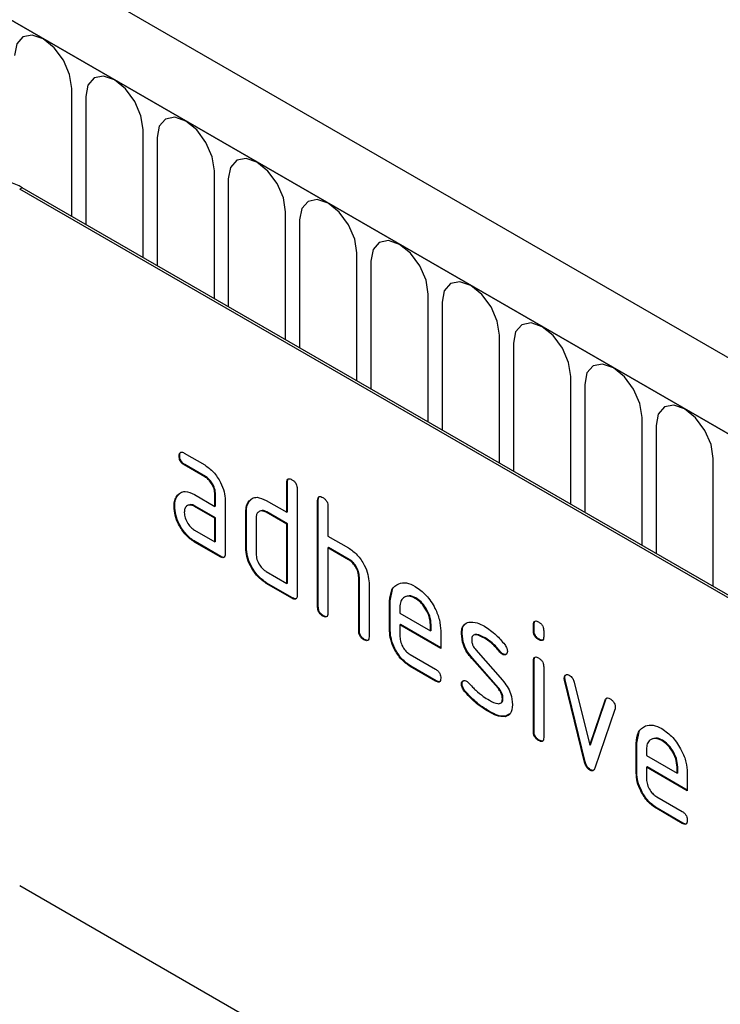
# Model space of a CAD drawing. Units: millimetres. Extents: x -740 to 1124, y -340 to 961.
# Drawn here: x -115 to -77, y -103 to -49 of the extents above; entities that cross this region are included whole.
import ezdxf

# ---------------------------------------------------------------- set-up
doc = ezdxf.new("R2010")
doc.units = ezdxf.units.MM
doc.layers.add('133544', color=7, linetype='Continuous', lineweight=25)
doc.layers.add('TANGENT_EDGES', color=4, linetype='Continuous', lineweight=25)

# ---------------------------------------------------------------- blocks, each defined once
blk = doc.blocks.new('1033577-M_E_ISOMETRIC VIEW')
at = {"layer": '133544'}
for p, q in [((3515.998, 377.208), (2810.306, 784.595)), ((3513.787, 374.296), (2807.387, 782.092)), ((3489.25, 379.417), (3424.196, 416.972)), ((3489.392, 379.499), (3424.338, 417.054)), ((3433.01, 402.29), (3432.975, 402.269)), ((3433.256, 402.434), (3434.381, 401.784)), ((3433.292, 401.801), (3433.256, 401.78)), ((3434.381, 401.131), (3433.256, 401.78)), ((3434.417, 401.151), (3433.292, 401.801)), ((3434.417, 401.151), (3434.381, 401.131)), ((3438.94, 400.827), (3438.904, 400.806)), ((3438.904, 399.173), (3438.904, 400.806)), ((3438.94, 399.193), (3438.94, 400.827)), ((3439.47, 400.48), (3439.47, 394.6)), ((3432.879, 400.084), (3432.843, 400.063)), ((3432.879, 400.084), (3432.999, 400.199)), ((3433.819, 400.149), (3434.944, 399.499)), ((3434.98, 400.173), (3434.944, 400.152)), ((3434.944, 399.499), (3434.944, 400.152)), ((3434.98, 399.52), (3434.98, 400.173)), ((3435.51, 399.826), (3435.51, 396.886)), ((3436.827, 399.764), (3436.949, 399.879)), ((3437.773, 399.826), (3438.904, 399.173)), ((3440.637, 399.847), (3440.601, 399.826)), ((3440.601, 393.947), (3440.601, 399.826)), ((3440.637, 393.968), (3440.637, 399.847)), ((3432.73, 399.512), (3432.694, 399.492)), ((3433.855, 399.516), (3433.819, 399.496)), ((3434.944, 398.846), (3433.819, 399.496)), ((3434.98, 398.866), (3433.855, 399.516)), ((3434.98, 399.52), (3434.944, 399.499)), ((3436.827, 399.764), (3436.792, 399.744)), ((3441.167, 399.5), (3441.167, 397.867)), ((3434.98, 398.866), (3434.944, 398.846)), ((3434.944, 397.54), (3434.944, 398.846)), ((3434.98, 397.56), (3434.98, 398.866)), ((3436.677, 399.193), (3436.642, 399.173)), ((3436.642, 397.213), (3436.642, 399.173)), ((3436.677, 397.234), (3436.677, 399.193)), ((3437.207, 398.846), (3437.207, 396.887)), ((3437.808, 399.193), (3437.773, 399.173)), ((3438.904, 398.52), (3437.773, 399.173)), ((3438.94, 398.54), (3437.808, 399.193)), ((3438.94, 399.193), (3438.904, 399.173)), ((3433.819, 398.189), (3434.944, 397.54)), ((3438.94, 398.54), (3438.904, 398.52)), ((3438.904, 395.254), (3438.904, 398.52)), ((3438.94, 395.274), (3438.94, 398.54)), ((3441.167, 397.867), (3442.298, 397.214)), ((3433.855, 397.556), (3433.819, 397.536)), ((3435.227, 396.723), (3433.819, 397.536)), ((3435.263, 396.743), (3433.855, 397.556)), ((3434.98, 397.56), (3434.944, 397.54)), ((3436.677, 397.234), (3436.642, 397.213)), ((3441.202, 397.234), (3441.167, 397.214)), ((3441.167, 397.214), (3441.167, 393.621)), ((3442.298, 396.56), (3441.167, 397.214)), ((3442.334, 396.581), (3441.202, 397.234)), ((3435.263, 396.743), (3435.227, 396.723)), ((3442.334, 396.581), (3442.298, 396.56)), ((3437.773, 395.907), (3438.904, 395.254)), ((3442.899, 395.601), (3442.864, 395.581)), ((3442.864, 392.641), (3442.864, 395.581)), ((3442.899, 392.661), (3442.899, 395.601)), ((3437.808, 395.274), (3437.773, 395.254)), ((3439.187, 394.437), (3437.773, 395.254)), ((3439.222, 394.458), (3437.808, 395.274)), ((3438.94, 395.274), (3438.904, 395.254)), ((3443.43, 395.279), (3443.43, 392.314)), ((3444.596, 394.295), (3444.726, 394.916)), ((3439.222, 394.458), (3439.187, 394.437)), ((3446.006, 394.454), (3445.97, 394.433)), ((3440.637, 393.968), (3440.601, 393.947)), ((3444.596, 394.295), (3444.561, 394.274)), ((3444.561, 392.641), (3444.561, 394.274)), ((3444.596, 392.662), (3444.596, 394.295)), ((3445.127, 393.946), (3445.127, 393.621)), ((3440.92, 393.478), (3440.884, 393.457)), ((3445.127, 393.621), (3446.815, 392.647)), ((3445.162, 392.988), (3445.127, 392.968)), ((3445.127, 392.968), (3445.127, 392.315)), ((3447.377, 391.669), (3445.127, 392.968)), ((3447.377, 391.71), (3445.162, 392.988)), ((3446.85, 392.992), (3446.815, 392.972)), ((3446.815, 392.647), (3446.815, 392.972)), ((3446.85, 392.667), (3446.85, 392.992)), ((3452.516, 392.99), (3452.481, 392.97)), ((3452.481, 392.646), (3452.481, 392.97)), ((3452.516, 392.667), (3452.516, 392.99)), ((3442.899, 392.661), (3442.864, 392.641)), ((3444.596, 392.662), (3444.561, 392.641)), ((3446.85, 392.667), (3446.815, 392.647)), ((3447.377, 392.649), (3447.377, 391.669)), ((3448.554, 392.503), (3448.518, 392.483)), ((3449.815, 392.262), (3449.78, 392.241)), ((3452.516, 392.667), (3452.481, 392.646)), ((3452.799, 392.178), (3452.764, 392.158)), ((3453.046, 392.643), (3453.046, 392.32)), ((3443.182, 392.172), (3443.147, 392.151)), ((3445.69, 391.336), (3447.095, 390.525)), ((3449.119, 391.141), (3449.084, 391.121)), ((3450.53, 389.478), (3449.084, 391.121)), ((3450.565, 389.499), (3449.119, 391.141)), ((3449.31, 391.591), (3450.769, 389.931)), ((3450.671, 391.486), (3450.636, 391.466)), ((3450.804, 391.37), (3450.769, 391.35)), ((3445.725, 390.703), (3445.69, 390.683)), ((3447.095, 389.872), (3445.69, 390.683)), ((3447.131, 389.892), (3445.725, 390.703)), ((3452.516, 391.006), (3452.481, 390.986)), ((3452.481, 387.088), (3452.481, 390.986)), ((3452.516, 387.108), (3452.516, 391.006)), ((3453.046, 390.659), (3453.046, 386.761)), ((3454.211, 390.055), (3454.175, 390.035)), ((3447.131, 389.892), (3447.095, 389.872)), ((3448.554, 389.724), (3448.518, 389.703)), ((3450.565, 389.499), (3450.53, 389.478)), ((3454.227, 389.938), (3454.192, 389.918)), ((3455.3, 385.402), (3454.192, 389.918)), ((3455.336, 385.422), (3454.227, 389.938)), ((3454.725, 389.817), (3455.581, 386.34)), ((3448.71, 389.342), (3448.675, 389.321)), ((3450.804, 388.915), (3450.769, 388.894)), ((3455.581, 386.34), (3456.433, 388.831)), ((3455.616, 386.36), (3456.468, 388.851)), ((3456.468, 388.851), (3456.433, 388.831)), ((3450.07, 388.195), (3450.035, 388.175)), ((3450.96, 387.934), (3450.925, 387.913)), ((3451.187, 388.065), (3450.96, 387.934)), ((3456.971, 388.313), (3455.862, 385.083)), ((3452.516, 387.108), (3452.481, 387.088)), ((3458.173, 386.457), (3458.303, 387.079)), ((3452.799, 386.62), (3452.764, 386.6)), ((3455.616, 386.36), (3455.581, 386.34)), ((3458.173, 386.457), (3458.138, 386.437)), ((3458.138, 384.804), (3458.138, 386.437)), ((3458.173, 384.824), (3458.173, 386.457)), ((3459.582, 386.616), (3459.547, 386.596)), ((3458.703, 386.109), (3458.703, 385.784)), ((3458.703, 385.784), (3460.391, 384.809)), ((3455.336, 385.422), (3455.3, 385.402)), ((3458.739, 385.151), (3458.703, 385.13)), ((3458.703, 385.13), (3458.703, 384.477)), ((3460.953, 383.831), (3458.703, 385.13)), ((3460.953, 383.872), (3458.739, 385.151)), ((3460.427, 385.155), (3460.391, 385.134)), ((3460.391, 384.809), (3460.391, 385.134)), ((3460.427, 384.829), (3460.427, 385.155)), ((3455.616, 384.994), (3455.581, 384.973)), ((3458.173, 384.824), (3458.138, 384.804)), ((3460.427, 384.829), (3460.391, 384.809)), ((3460.953, 384.811), (3460.953, 383.831)), ((3459.266, 383.499), (3460.672, 382.687)), ((3459.302, 382.866), (3459.266, 382.846)), ((3460.672, 382.034), (3459.266, 382.846)), ((3460.707, 382.055), (3459.302, 382.866)), ((3460.707, 382.055), (3460.672, 382.034)), ((3489.25, 341.04), (3424.196, 378.595))]:
    blk.add_line(p, q, dxfattribs=at)
blk.add_arc((3423.459, 415.827), 1.509, 54.3824, 114.3071, dxfattribs=at)
for points, knots in [([(3432.975, 402.269), (3432.977, 402.318), (3432.982, 402.414), (3433.052, 402.495), (3433.156, 402.486), (3433.223, 402.451), (3433.256, 402.434)], [0, 0, 0, 0, 0.280669, 0.558898, 0.779069, 1, 1, 1, 1]), ([(3433.01, 402.29), (3433.011, 402.34), (3433.013, 402.43), (3433.063, 402.469), (3433.086, 402.487)], [0, 0, 0, 0, 0.560992, 1, 1, 1, 1]), ([(3433.256, 401.78), (3433.213, 401.808), (3433.128, 401.862), (3433.023, 402.005), (3432.979, 402.151), (3432.976, 402.23), (3432.975, 402.269)], [0, 0, 0, 0, 0.280747, 0.559078, 0.7793, 1, 1, 1, 1]), ([(3433.292, 401.801), (3433.249, 401.828), (3433.163, 401.883), (3433.059, 402.026), (3433.015, 402.171), (3433.012, 402.25), (3433.01, 402.29)], [0, 0, 0, 0, 0.280747, 0.559078, 0.7793, 1, 1, 1, 1]), ([(3434.381, 401.784), (3434.548, 401.666), (3434.882, 401.429), (3435.252, 400.859), (3435.477, 400.3), (3435.499, 399.984), (3435.51, 399.826)], [0, 0, 0, 0, 0.279576, 0.559296, 0.779523, 1, 1, 1, 1]), ([(3434.944, 400.152), (3434.936, 400.254), (3434.918, 400.458), (3434.764, 400.76), (3434.579, 400.999), (3434.447, 401.087), (3434.381, 401.131)], [0, 0, 0, 0, 0.27963, 0.559223, 0.779548, 1, 1, 1, 1]), ([(3434.98, 400.173), (3434.971, 400.275), (3434.953, 400.478), (3434.799, 400.781), (3434.614, 401.02), (3434.482, 401.107), (3434.417, 401.151)], [0, 0, 0, 0, 0.27963, 0.559223, 0.779548, 1, 1, 1, 1]), ([(3438.904, 400.806), (3438.907, 400.854), (3438.911, 400.951), (3438.982, 401.031), (3439.086, 401.022), (3439.153, 400.987), (3439.187, 400.969)], [0, 0, 0, 0, 0.280763, 0.559007, 0.779253, 1, 1, 1, 1]), ([(3438.94, 400.827), (3438.941, 400.877), (3438.943, 400.967), (3438.994, 401.007), (3439.016, 401.024)], [0, 0, 0, 0, 0.558148, 1, 1, 1, 1]), ([(3439.187, 400.969), (3439.23, 400.942), (3439.316, 400.887), (3439.422, 400.745), (3439.465, 400.599), (3439.468, 400.519), (3439.47, 400.48)], [0, 0, 0, 0, 0.280669, 0.558931, 0.779165, 1, 1, 1, 1]), ([(3432.843, 400.063), (3432.904, 400.135), (3433.026, 400.279), (3433.358, 400.36), (3433.645, 400.229), (3433.819, 400.149)], [0, 0, 0, 0, 0.280755, 0.561071, 1, 1, 1, 1]), ([(3432.694, 399.492), (3432.702, 399.616), (3432.716, 399.839), (3432.804, 399.995), (3432.843, 400.063)], [0, 0, 0, 0, 0.55981, 1, 1, 1, 1]), ([(3432.73, 399.512), (3432.738, 399.637), (3432.751, 399.859), (3432.84, 400.015), (3432.879, 400.084)], [0, 0, 0, 0, 0.55981, 1, 1, 1, 1]), ([(3436.792, 399.744), (3436.853, 399.815), (3436.976, 399.958), (3437.31, 400.04), (3437.597, 399.907), (3437.773, 399.826)], [0, 0, 0, 0, 0.280793, 0.561046, 1, 1, 1, 1]), ([(3440.601, 399.826), (3440.604, 399.875), (3440.608, 399.971), (3440.679, 400.052), (3440.783, 400.043), (3440.851, 400.007), (3440.884, 399.99)], [0, 0, 0, 0, 0.280763, 0.559007, 0.779253, 1, 1, 1, 1]), ([(3440.637, 399.847), (3440.638, 399.897), (3440.64, 399.988), (3440.691, 400.027), (3440.714, 400.044)], [0, 0, 0, 0, 0.558148, 1, 1, 1, 1]), ([(3440.884, 399.99), (3440.927, 399.962), (3441.013, 399.907), (3441.119, 399.765), (3441.162, 399.619), (3441.165, 399.54), (3441.167, 399.5)], [0, 0, 0, 0, 0.280669, 0.558931, 0.779165, 1, 1, 1, 1]), ([(3433.819, 397.536), (3433.652, 397.654), (3433.319, 397.89), (3432.95, 398.46), (3432.727, 399.019), (3432.705, 399.334), (3432.694, 399.492)], [0, 0, 0, 0, 0.279642, 0.559234, 0.779508, 1, 1, 1, 1]), ([(3433.855, 397.556), (3433.688, 397.674), (3433.354, 397.91), (3432.985, 398.48), (3432.762, 399.039), (3432.741, 399.355), (3432.73, 399.512)], [0, 0, 0, 0, 0.279642, 0.559234, 0.779508, 1, 1, 1, 1]), ([(3433.819, 399.496), (3433.736, 399.532), (3433.57, 399.605), (3433.386, 399.534), (3433.273, 399.384), (3433.262, 399.24), (3433.256, 399.167)], [0, 0, 0, 0, 0.279478, 0.559304, 0.77968, 1, 1, 1, 1]), ([(3433.855, 399.516), (3433.768, 399.56), (3433.657, 399.618), (3433.576, 399.584), (3433.558, 399.576)], [0, 0, 0, 0, 0.775767, 1, 1, 1, 1]), ([(3436.642, 399.173), (3436.649, 399.298), (3436.663, 399.52), (3436.753, 399.675), (3436.792, 399.744)], [0, 0, 0, 0, 0.559703, 1, 1, 1, 1]), ([(3436.677, 399.193), (3436.685, 399.318), (3436.699, 399.541), (3436.788, 399.696), (3436.827, 399.764)], [0, 0, 0, 0, 0.5597025, 1, 1, 1, 1]), ([(3437.773, 399.173), (3437.689, 399.21), (3437.523, 399.283), (3437.337, 399.213), (3437.224, 399.064), (3437.213, 398.919), (3437.207, 398.846)], [0, 0, 0, 0, 0.279537, 0.559295, 0.77967, 1, 1, 1, 1]), ([(3437.808, 399.193), (3437.722, 399.238), (3437.61, 399.296), (3437.528, 399.262), (3437.509, 399.254)], [0, 0, 0, 0, 0.773487, 1, 1, 1, 1]), ([(3433.256, 399.167), (3433.267, 399.066), (3433.288, 398.862), (3433.439, 398.561), (3433.624, 398.323), (3433.754, 398.234), (3433.819, 398.189)], [0, 0, 0, 0, 0.279457, 0.559355, 0.779724, 1, 1, 1, 1]), ([(3437.773, 395.254), (3437.606, 395.372), (3437.271, 395.608), (3436.899, 396.177), (3436.674, 396.739), (3436.652, 397.055), (3436.642, 397.213)], [0, 0, 0, 0, 0.279655, 0.55929, 0.779571, 1, 1, 1, 1]), ([(3437.808, 395.274), (3437.641, 395.392), (3437.306, 395.628), (3436.934, 396.198), (3436.71, 396.759), (3436.688, 397.075), (3436.677, 397.234)], [0, 0, 0, 0, 0.279655, 0.55929, 0.779571, 1, 1, 1, 1]), ([(3442.298, 397.214), (3442.464, 397.096), (3442.794, 396.862), (3443.162, 396.303), (3443.394, 395.749), (3443.418, 395.436), (3443.43, 395.279)], [0, 0, 0, 0, 0.279596, 0.559465, 0.779747, 1, 1, 1, 1]), ([(3435.51, 396.886), (3435.508, 396.838), (3435.503, 396.742), (3435.432, 396.662), (3435.328, 396.671), (3435.261, 396.706), (3435.227, 396.723)], [0, 0, 0, 0, 0.280596, 0.558566, 0.778787, 1, 1, 1, 1]), ([(3435.47, 396.711), (3435.465, 396.705), (3435.442, 396.676), (3435.361, 396.694), (3435.296, 396.727), (3435.263, 396.743)], [0, 0, 0, 0, 0.122047, 0.560037, 1, 1, 1, 1]), ([(3437.207, 396.887), (3437.218, 396.785), (3437.238, 396.58), (3437.392, 396.28), (3437.577, 396.041), (3437.708, 395.951), (3437.773, 395.907)], [0, 0, 0, 0, 0.27948, 0.55929, 0.77971, 1, 1, 1, 1]), ([(3442.864, 395.581), (3442.855, 395.683), (3442.837, 395.887), (3442.683, 396.19), (3442.496, 396.429), (3442.364, 396.516), (3442.298, 396.56)], [0, 0, 0, 0, 0.279621, 0.559225, 0.779528, 1, 1, 1, 1]), ([(3442.899, 395.601), (3442.89, 395.703), (3442.872, 395.907), (3442.718, 396.211), (3442.531, 396.449), (3442.4, 396.537), (3442.334, 396.581)], [0, 0, 0, 0, 0.279621, 0.559225, 0.779528, 1, 1, 1, 1]), ([(3444.561, 394.274), (3444.586, 394.501), (3444.634, 394.954), (3445.019, 395.262), (3445.479, 395.327), (3445.807, 395.172), (3445.97, 395.094)], [0, 0, 0, 0, 0.279553, 0.559352, 0.779634, 1, 1, 1, 1]), ([(3445.97, 395.094), (3446.179, 394.946), (3446.596, 394.65), (3447.058, 393.939), (3447.336, 393.24), (3447.363, 392.846), (3447.377, 392.649)], [0, 0, 0, 0, 0.279581, 0.55926, 0.779571, 1, 1, 1, 1]), ([(3439.47, 394.6), (3439.468, 394.552), (3439.463, 394.456), (3439.392, 394.376), (3439.288, 394.385), (3439.221, 394.42), (3439.187, 394.437)], [0, 0, 0, 0, 0.280596, 0.558566, 0.778787, 1, 1, 1, 1]), ([(3439.43, 394.425), (3439.425, 394.419), (3439.402, 394.39), (3439.321, 394.408), (3439.255, 394.441), (3439.222, 394.458)], [0, 0, 0, 0, 0.122047, 0.560037, 1, 1, 1, 1]), ([(3445.97, 394.433), (3445.846, 394.488), (3445.597, 394.598), (3445.324, 394.489), (3445.152, 394.271), (3445.135, 394.054), (3445.127, 393.946)], [0, 0, 0, 0, 0.279532, 0.559299, 0.779622, 1, 1, 1, 1]), ([(3446.006, 394.454), (3445.878, 394.517), (3445.692, 394.61), (3445.557, 394.547), (3445.515, 394.528)], [0, 0, 0, 0, 0.689903, 1, 1, 1, 1]), ([(3446.815, 392.972), (3446.8, 393.124), (3446.771, 393.429), (3446.54, 393.878), (3446.264, 394.235), (3446.068, 394.367), (3445.97, 394.433)], [0, 0, 0, 0, 0.279524, 0.559345, 0.779653, 1, 1, 1, 1]), ([(3446.85, 392.992), (3446.836, 393.144), (3446.806, 393.449), (3446.575, 393.899), (3446.299, 394.255), (3446.104, 394.388), (3446.006, 394.454)], [0, 0, 0, 0, 0.279524, 0.559345, 0.779653, 1, 1, 1, 1]), ([(3440.884, 393.457), (3440.841, 393.485), (3440.755, 393.54), (3440.651, 393.682), (3440.606, 393.828), (3440.603, 393.907), (3440.601, 393.947)], [0, 0, 0, 0, 0.280711, 0.558625, 0.778846, 1, 1, 1, 1]), ([(3440.92, 393.478), (3440.876, 393.505), (3440.791, 393.56), (3440.686, 393.703), (3440.642, 393.848), (3440.638, 393.928), (3440.637, 393.968)], [0, 0, 0, 0, 0.280711, 0.558625, 0.778846, 1, 1, 1, 1]), ([(3441.167, 393.621), (3441.165, 393.572), (3441.16, 393.476), (3441.089, 393.396), (3440.985, 393.405), (3440.918, 393.44), (3440.884, 393.457)], [0, 0, 0, 0, 0.280596, 0.558566, 0.778787, 1, 1, 1, 1]), ([(3441.127, 393.445), (3441.122, 393.439), (3441.099, 393.41), (3441.018, 393.429), (3440.952, 393.461), (3440.92, 393.478)], [0, 0, 0, 0, 0.1220474, 0.5600368, 1, 1, 1, 1]), ([(3448.518, 392.483), (3448.524, 392.576), (3448.534, 392.762), (3448.649, 393.023), (3448.816, 393.085), (3448.919, 393.124)], [0, 0, 0, 0, 0.2807434, 0.5610962, 1, 1, 1, 1]), ([(3448.554, 392.503), (3448.56, 392.594), (3448.573, 392.777), (3448.633, 392.964), (3448.711, 393.003), (3448.728, 393.012)], [0, 0, 0, 0, 0.438797, 0.876983, 1, 1, 1, 1]), ([(3448.919, 393.124), (3449.071, 393.126), (3449.342, 393.13), (3449.646, 392.967), (3449.78, 392.895)], [0, 0, 0, 0, 0.55918, 1, 1, 1, 1]), ([(3449.78, 392.895), (3450.002, 392.749), (3450.398, 392.49), (3450.747, 392.071), (3450.9, 391.887)], [0, 0, 0, 0, 0.559762, 1, 1, 1, 1]), ([(3452.481, 392.97), (3452.483, 393.018), (3452.487, 393.115), (3452.559, 393.194), (3452.663, 393.185), (3452.73, 393.15), (3452.764, 393.132)], [0, 0, 0, 0, 0.280747, 0.559078, 0.7793, 1, 1, 1, 1]), ([(3452.516, 392.99), (3452.517, 393.041), (3452.519, 393.131), (3452.57, 393.17), (3452.593, 393.187)], [0, 0, 0, 0, 0.558875, 1, 1, 1, 1]), ([(3452.764, 393.132), (3452.807, 393.104), (3452.892, 393.05), (3452.997, 392.908), (3453.042, 392.762), (3453.045, 392.683), (3453.046, 392.643)], [0, 0, 0, 0, 0.280669, 0.558898, 0.779069, 1, 1, 1, 1]), ([(3443.147, 392.151), (3443.104, 392.179), (3443.018, 392.233), (3442.914, 392.376), (3442.869, 392.522), (3442.866, 392.601), (3442.864, 392.641)], [0, 0, 0, 0, 0.280711, 0.558625, 0.778846, 1, 1, 1, 1]), ([(3443.182, 392.172), (3443.139, 392.199), (3443.054, 392.254), (3442.949, 392.397), (3442.904, 392.542), (3442.901, 392.622), (3442.899, 392.661)], [0, 0, 0, 0, 0.2807105, 0.5586248, 0.7788464, 1, 1, 1, 1]), ([(3443.43, 392.314), (3443.427, 392.266), (3443.423, 392.17), (3443.352, 392.09), (3443.248, 392.099), (3443.181, 392.134), (3443.147, 392.151)], [0, 0, 0, 0, 0.280596, 0.558566, 0.778787, 1, 1, 1, 1]), ([(3445.69, 390.683), (3445.523, 390.801), (3445.189, 391.038), (3444.817, 391.607), (3444.594, 392.168), (3444.572, 392.483), (3444.561, 392.641)], [0, 0, 0, 0, 0.279619, 0.559267, 0.779559, 1, 1, 1, 1]), ([(3445.725, 390.703), (3445.558, 390.822), (3445.224, 391.059), (3444.853, 391.627), (3444.629, 392.188), (3444.607, 392.504), (3444.596, 392.662)], [0, 0, 0, 0, 0.279619, 0.559267, 0.779559, 1, 1, 1, 1]), ([(3445.127, 392.315), (3445.137, 392.213), (3445.158, 392.009), (3445.31, 391.708), (3445.494, 391.47), (3445.625, 391.381), (3445.69, 391.336)], [0, 0, 0, 0, 0.279457, 0.559355, 0.779724, 1, 1, 1, 1]), ([(3449.084, 391.121), (3448.993, 391.234), (3448.81, 391.459), (3448.567, 391.948), (3448.537, 392.28), (3448.518, 392.483)], [0, 0, 0, 0, 0.281035, 0.561468, 1, 1, 1, 1]), ([(3449.119, 391.141), (3449.028, 391.254), (3448.845, 391.479), (3448.602, 391.969), (3448.572, 392.301), (3448.554, 392.503)], [0, 0, 0, 0, 0.281035, 0.561468, 1, 1, 1, 1]), ([(3449.78, 392.241), (3449.624, 392.325), (3449.43, 392.429), (3449.224, 392.425), (3449.14, 392.381), (3449.088, 392.288), (3449.083, 392.203), (3449.08, 392.16)], [0, 0, 0, 0, 0.49895, 0.624351, 0.74948, 0.874719, 1, 1, 1, 1]), ([(3449.815, 392.262), (3449.663, 392.339), (3449.472, 392.436), (3449.289, 392.453), (3449.261, 392.438), (3449.261, 392.437)], [0, 0, 0, 0, 0.7959124, 0.9959499, 1, 1, 1, 1]), ([(3450.636, 391.466), (3450.485, 391.643), (3450.215, 391.959), (3449.913, 392.155), (3449.78, 392.241)], [0, 0, 0, 0, 0.559809, 1, 1, 1, 1]), ([(3450.671, 391.486), (3450.52, 391.663), (3450.25, 391.98), (3449.948, 392.176), (3449.815, 392.262)], [0, 0, 0, 0, 0.559809, 1, 1, 1, 1]), ([(3452.764, 392.158), (3452.721, 392.185), (3452.635, 392.24), (3452.531, 392.382), (3452.486, 392.527), (3452.482, 392.607), (3452.481, 392.646)], [0, 0, 0, 0, 0.280602, 0.55855, 0.778688, 1, 1, 1, 1]), ([(3452.799, 392.178), (3452.756, 392.206), (3452.671, 392.26), (3452.566, 392.402), (3452.521, 392.548), (3452.518, 392.627), (3452.516, 392.667)], [0, 0, 0, 0, 0.280602, 0.55855, 0.778688, 1, 1, 1, 1]), ([(3453.046, 392.32), (3453.044, 392.271), (3453.04, 392.175), (3452.968, 392.095), (3452.864, 392.105), (3452.797, 392.14), (3452.764, 392.158)], [0, 0, 0, 0, 0.280653, 0.559015, 0.779223, 1, 1, 1, 1]), ([(3453.006, 392.144), (3453.001, 392.138), (3452.978, 392.11), (3452.897, 392.129), (3452.832, 392.162), (3452.799, 392.178)], [0, 0, 0, 0, 0.118958, 0.558911, 1, 1, 1, 1]), ([(3443.39, 392.139), (3443.385, 392.133), (3443.362, 392.104), (3443.281, 392.122), (3443.215, 392.155), (3443.182, 392.172)], [0, 0, 0, 0, 0.122047, 0.560037, 1, 1, 1, 1]), ([(3449.08, 392.16), (3449.083, 392.108), (3449.087, 392.004), (3449.156, 391.795), (3449.252, 391.668), (3449.31, 391.591)], [0, 0, 0, 0, 0.280898, 0.562064, 1, 1, 1, 1]), ([(3450.9, 391.887), (3450.947, 391.818), (3451.031, 391.696), (3451.043, 391.569), (3451.049, 391.513)], [0, 0, 0, 0, 0.559625, 1, 1, 1, 1]), ([(3450.769, 391.35), (3450.742, 391.367), (3450.696, 391.397), (3450.654, 391.445), (3450.636, 391.466)], [0, 0, 0, 0, 0.559363, 1, 1, 1, 1]), ([(3450.804, 391.37), (3450.778, 391.387), (3450.731, 391.417), (3450.69, 391.465), (3450.671, 391.486)], [0, 0, 0, 0, 0.559363, 1, 1, 1, 1]), ([(3451.049, 391.513), (3451.044, 391.468), (3451.034, 391.378), (3450.957, 391.318), (3450.866, 391.304), (3450.801, 391.335), (3450.769, 391.35)], [0, 0, 0, 0, 0.279379, 0.559651, 0.779915, 1, 1, 1, 1]), ([(3450.995, 391.355), (3450.991, 391.351), (3450.967, 391.328), (3450.9, 391.327), (3450.836, 391.356), (3450.804, 391.37)], [0, 0, 0, 0, 0.098067, 0.549217, 1, 1, 1, 1]), ([(3452.481, 390.986), (3452.483, 391.034), (3452.487, 391.13), (3452.559, 391.209), (3452.663, 391.2), (3452.73, 391.165), (3452.764, 391.147)], [0, 0, 0, 0, 0.280747, 0.559078, 0.7793, 1, 1, 1, 1]), ([(3452.516, 391.006), (3452.517, 391.056), (3452.519, 391.147), (3452.57, 391.185), (3452.593, 391.202)], [0, 0, 0, 0, 0.558875, 1, 1, 1, 1]), ([(3452.764, 391.147), (3452.807, 391.12), (3452.892, 391.065), (3452.997, 390.923), (3453.042, 390.778), (3453.045, 390.699), (3453.046, 390.659)], [0, 0, 0, 0, 0.2806695, 0.5588982, 0.7790691, 1, 1, 1, 1]), ([(3447.095, 390.525), (3447.138, 390.498), (3447.224, 390.443), (3447.329, 390.3), (3447.372, 390.155), (3447.375, 390.075), (3447.377, 390.036)], [0, 0, 0, 0, 0.280653, 0.559015, 0.779223, 1, 1, 1, 1]), ([(3447.377, 390.036), (3447.375, 389.988), (3447.37, 389.892), (3447.299, 389.812), (3447.196, 389.819), (3447.129, 389.854), (3447.095, 389.872)], [0, 0, 0, 0, 0.280602, 0.55855, 0.778688, 1, 1, 1, 1]), ([(3454.175, 390.035), (3454.18, 390.08), (3454.189, 390.17), (3454.268, 390.228), (3454.358, 390.243), (3454.423, 390.211), (3454.456, 390.195)], [0, 0, 0, 0, 0.279308, 0.558966, 0.779531, 1, 1, 1, 1]), ([(3454.192, 389.918), (3454.187, 389.94), (3454.177, 389.981), (3454.176, 390.018), (3454.175, 390.035)], [0, 0, 0, 0, 0.559826, 1, 1, 1, 1]), ([(3454.211, 390.055), (3454.214, 390.102), (3454.221, 390.184), (3454.273, 390.215), (3454.295, 390.229)], [0, 0, 0, 0, 0.565055, 1, 1, 1, 1]), ([(3454.227, 389.938), (3454.222, 389.961), (3454.213, 390.001), (3454.211, 390.039), (3454.211, 390.055)], [0, 0, 0, 0, 0.559826, 1, 1, 1, 1]), ([(3454.456, 390.195), (3454.489, 390.173), (3454.555, 390.129), (3454.666, 390), (3454.702, 389.886), (3454.725, 389.817)], [0, 0, 0, 0, 0.281095, 0.562005, 1, 1, 1, 1]), ([(3447.337, 389.861), (3447.332, 389.854), (3447.309, 389.825), (3447.229, 389.843), (3447.164, 389.876), (3447.131, 389.892)], [0, 0, 0, 0, 0.120704, 0.559183, 1, 1, 1, 1]), ([(3448.518, 389.703), (3448.523, 389.749), (3448.533, 389.839), (3448.611, 389.897), (3448.701, 389.913), (3448.766, 389.881), (3448.799, 389.865)], [0, 0, 0, 0, 0.279305, 0.55917, 0.77957, 1, 1, 1, 1]), ([(3448.675, 389.321), (3448.626, 389.391), (3448.538, 389.515), (3448.524, 389.646), (3448.518, 389.703)], [0, 0, 0, 0, 0.559449, 1, 1, 1, 1]), ([(3448.554, 389.724), (3448.558, 389.77), (3448.565, 389.853), (3448.617, 389.885), (3448.64, 389.899)], [0, 0, 0, 0, 0.559131, 1, 1, 1, 1]), ([(3448.71, 389.342), (3448.661, 389.411), (3448.573, 389.536), (3448.56, 389.666), (3448.554, 389.724)], [0, 0, 0, 0, 0.5594487, 1, 1, 1, 1]), ([(3448.799, 389.865), (3448.819, 389.852), (3448.856, 389.829), (3448.891, 389.794), (3448.906, 389.779)], [0, 0, 0, 0, 0.559329, 1, 1, 1, 1]), ([(3448.906, 389.779), (3448.98, 389.701), (3449.113, 389.562), (3449.247, 389.426), (3449.306, 389.367)], [0, 0, 0, 0, 0.5599878, 1, 1, 1, 1]), ([(3450.769, 388.894), (3450.766, 388.948), (3450.76, 389.055), (3450.691, 389.27), (3450.591, 389.399), (3450.53, 389.478)], [0, 0, 0, 0, 0.28088, 0.561791, 1, 1, 1, 1]), ([(3450.804, 388.915), (3450.801, 388.968), (3450.795, 389.076), (3450.726, 389.29), (3450.626, 389.42), (3450.565, 389.499)], [0, 0, 0, 0, 0.28088, 0.561791, 1, 1, 1, 1]), ([(3450.769, 389.931), (3450.86, 389.818), (3451.042, 389.593), (3451.283, 389.104), (3451.313, 388.773), (3451.33, 388.572)], [0, 0, 0, 0, 0.280963, 0.561328, 1, 1, 1, 1]), ([(3450.035, 388.175), (3449.769, 388.34), (3449.295, 388.636), (3448.864, 389.112), (3448.675, 389.321)], [0, 0, 0, 0, 0.560159, 1, 1, 1, 1]), ([(3450.07, 388.195), (3449.804, 388.361), (3449.33, 388.656), (3448.9, 389.132), (3448.71, 389.342)], [0, 0, 0, 0, 0.560159, 1, 1, 1, 1]), ([(3449.306, 389.367), (3449.444, 389.25), (3449.69, 389.041), (3449.942, 388.886), (3450.053, 388.818)], [0, 0, 0, 0, 0.559987, 1, 1, 1, 1]), ([(3456.433, 388.831), (3456.445, 388.86), (3456.47, 388.917), (3456.562, 388.962), (3456.649, 388.923), (3456.702, 388.899)], [0, 0, 0, 0, 0.280868, 0.561605, 1, 1, 1, 1]), ([(3456.468, 388.851), (3456.479, 388.883), (3456.495, 388.926), (3456.531, 388.939), (3456.541, 388.943)], [0, 0, 0, 0, 0.721572, 1, 1, 1, 1]), ([(3450.053, 388.818), (3450.211, 388.732), (3450.41, 388.624), (3450.619, 388.628), (3450.707, 388.67), (3450.761, 388.763), (3450.766, 388.851), (3450.769, 388.894)], [0, 0, 0, 0, 0.499009, 0.624406, 0.749586, 0.874722, 1, 1, 1, 1]), ([(3450.658, 388.659), (3450.686, 388.669), (3450.745, 388.691), (3450.796, 388.784), (3450.801, 388.871), (3450.804, 388.915)], [0, 0, 0, 0, 0.31537, 0.65749, 1, 1, 1, 1]), ([(3451.33, 388.572), (3451.311, 388.38), (3451.277, 388.036), (3451.033, 387.951), (3450.925, 387.913)], [0, 0, 0, 0, 0.559131, 1, 1, 1, 1]), ([(3456.702, 388.899), (3456.745, 388.871), (3456.83, 388.817), (3456.937, 388.677), (3456.982, 388.531), (3456.986, 388.451), (3456.987, 388.412)], [0, 0, 0, 0, 0.2806, 0.558502, 0.778738, 1, 1, 1, 1]), ([(3456.987, 388.412), (3456.986, 388.392), (3456.984, 388.356), (3456.975, 388.326), (3456.971, 388.313)], [0, 0, 0, 0, 0.559382, 1, 1, 1, 1]), ([(3450.925, 387.913), (3450.767, 387.919), (3450.484, 387.93), (3450.172, 388.1), (3450.035, 388.175)], [0, 0, 0, 0, 0.559035, 1, 1, 1, 1]), ([(3450.96, 387.934), (3450.802, 387.94), (3450.519, 387.95), (3450.208, 388.12), (3450.07, 388.195)], [0, 0, 0, 0, 0.559035, 1, 1, 1, 1]), ([(3458.138, 386.437), (3458.162, 386.663), (3458.211, 387.116), (3458.595, 387.425), (3459.056, 387.49), (3459.383, 387.334), (3459.547, 387.256)], [0, 0, 0, 0, 0.2795526, 0.5593516, 0.7796344, 1, 1, 1, 1]), ([(3452.764, 386.6), (3452.721, 386.627), (3452.635, 386.682), (3452.531, 386.824), (3452.486, 386.969), (3452.482, 387.048), (3452.481, 387.088)], [0, 0, 0, 0, 0.280602, 0.55855, 0.778688, 1, 1, 1, 1]), ([(3452.799, 386.62), (3452.756, 386.647), (3452.671, 386.702), (3452.566, 386.844), (3452.521, 386.989), (3452.518, 387.069), (3452.516, 387.108)], [0, 0, 0, 0, 0.280602, 0.55855, 0.778688, 1, 1, 1, 1]), ([(3453.046, 386.761), (3453.044, 386.713), (3453.04, 386.617), (3452.968, 386.537), (3452.864, 386.547), (3452.797, 386.582), (3452.764, 386.6)], [0, 0, 0, 0, 0.280653, 0.559015, 0.779223, 1, 1, 1, 1]), ([(3459.547, 387.256), (3459.755, 387.109), (3460.173, 386.813), (3460.635, 386.102), (3460.913, 385.402), (3460.94, 385.008), (3460.953, 384.811)], [0, 0, 0, 0, 0.279581, 0.55926, 0.779571, 1, 1, 1, 1]), ([(3453.006, 386.586), (3453.001, 386.58), (3452.978, 386.551), (3452.897, 386.571), (3452.832, 386.604), (3452.799, 386.62)], [0, 0, 0, 0, 0.1189584, 0.5589109, 1, 1, 1, 1]), ([(3459.547, 386.596), (3459.422, 386.651), (3459.173, 386.76), (3458.9, 386.652), (3458.728, 386.433), (3458.712, 386.217), (3458.703, 386.109)], [0, 0, 0, 0, 0.279532, 0.559299, 0.779622, 1, 1, 1, 1]), ([(3459.582, 386.616), (3459.454, 386.68), (3459.268, 386.772), (3459.134, 386.71), (3459.092, 386.691)], [0, 0, 0, 0, 0.689903, 1, 1, 1, 1]), ([(3460.391, 385.134), (3460.377, 385.286), (3460.348, 385.591), (3460.116, 386.041), (3459.84, 386.397), (3459.645, 386.53), (3459.547, 386.596)], [0, 0, 0, 0, 0.279524, 0.559345, 0.779653, 1, 1, 1, 1]), ([(3460.427, 385.155), (3460.412, 385.307), (3460.383, 385.612), (3460.151, 386.061), (3459.876, 386.418), (3459.68, 386.55), (3459.582, 386.616)], [0, 0, 0, 0, 0.279524, 0.559345, 0.779653, 1, 1, 1, 1]), ([(3455.581, 384.973), (3455.544, 384.998), (3455.47, 385.047), (3455.36, 385.205), (3455.323, 385.327), (3455.3, 385.402)], [0, 0, 0, 0, 0.280091, 0.561469, 1, 1, 1, 1]), ([(3455.616, 384.994), (3455.579, 385.018), (3455.505, 385.068), (3455.395, 385.225), (3455.358, 385.348), (3455.336, 385.422)], [0, 0, 0, 0, 0.280091, 0.561469, 1, 1, 1, 1]), ([(3455.862, 385.083), (3455.849, 385.051), (3455.823, 384.986), (3455.755, 384.932), (3455.668, 384.931), (3455.61, 384.959), (3455.581, 384.973)], [0, 0, 0, 0, 0.280137, 0.559877, 0.779607, 1, 1, 1, 1]), ([(3455.803, 384.976), (3455.795, 384.97), (3455.77, 384.948), (3455.702, 384.953), (3455.645, 384.98), (3455.616, 384.994)], [0, 0, 0, 0, 0.168101, 0.583423, 1, 1, 1, 1]), ([(3459.266, 382.846), (3459.099, 382.964), (3458.765, 383.201), (3458.394, 383.769), (3458.17, 384.33), (3458.149, 384.646), (3458.138, 384.804)], [0, 0, 0, 0, 0.2796189, 0.559267, 0.7795589, 1, 1, 1, 1]), ([(3459.302, 382.866), (3459.135, 382.984), (3458.8, 383.221), (3458.429, 383.79), (3458.206, 384.351), (3458.184, 384.666), (3458.173, 384.824)], [0, 0, 0, 0, 0.279619, 0.559267, 0.779559, 1, 1, 1, 1]), ([(3458.703, 384.477), (3458.714, 384.375), (3458.735, 384.172), (3458.886, 383.871), (3459.071, 383.633), (3459.201, 383.543), (3459.266, 383.499)], [0, 0, 0, 0, 0.279457, 0.559355, 0.779724, 1, 1, 1, 1]), ([(3460.672, 382.687), (3460.715, 382.66), (3460.8, 382.605), (3460.905, 382.463), (3460.949, 382.317), (3460.952, 382.238), (3460.953, 382.198)], [0, 0, 0, 0, 0.280653, 0.559015, 0.779223, 1, 1, 1, 1]), ([(3460.953, 382.198), (3460.951, 382.15), (3460.947, 382.054), (3460.876, 381.974), (3460.772, 381.982), (3460.705, 382.017), (3460.672, 382.034)], [0, 0, 0, 0, 0.280602, 0.55855, 0.778688, 1, 1, 1, 1]), ([(3460.914, 382.023), (3460.909, 382.017), (3460.886, 381.988), (3460.806, 382.005), (3460.74, 382.038), (3460.707, 382.055)], [0, 0, 0, 0, 0.120704, 0.559183, 1, 1, 1, 1])]:
    blk.add_open_spline(points, degree=3, knots=knots, dxfattribs=at)
at = {"layer": 'TANGENT_EDGES'}
for p, q in [((2807.741, 781.888), (3513.433, 374.5)), ((3427.065, 415.479), (3427.065, 422.522)), ((3427.833, 422.079), (3427.833, 415.036)), ((3430.99, 413.214), (3430.99, 420.257)), ((3431.758, 419.813), (3431.758, 412.771)), ((3434.914, 410.948), (3434.914, 417.991)), ((3435.682, 417.548), (3435.682, 410.505)), ((3424.338, 417.054), (3424.196, 416.972)), ((3438.839, 408.683), (3438.839, 415.725)), ((3439.606, 415.282), (3439.606, 408.24)), ((3442.763, 406.417), (3442.763, 413.46)), ((3443.531, 413.017), (3443.531, 405.974)), ((3446.687, 404.152), (3446.687, 411.194)), ((3447.455, 410.751), (3447.455, 403.708)), ((3450.612, 401.886), (3450.612, 408.929)), ((3451.38, 408.486), (3451.38, 401.443)), ((3454.536, 399.621), (3454.536, 406.663)), ((3455.304, 406.22), (3455.304, 399.177)), ((3458.461, 397.355), (3458.461, 404.398)), ((3459.229, 403.955), (3459.229, 396.912)), ((3462.385, 395.09), (3462.385, 402.132))]:
    blk.add_line(p, q, dxfattribs=at)
at = {"layer": 'TANGENT_EDGES', "flags": 128}
for points in [[(3427.065, 422.522), (3426.945, 423.289), (3426.603, 424.078), (3426.091, 424.768), (3425.487, 425.256), (3424.883, 425.466), (3424.371, 425.366), (3424.029, 424.972), (3423.909, 424.344)], [(3430.99, 420.257), (3430.87, 421.023), (3430.527, 421.812), (3430.015, 422.503), (3429.411, 422.99), (3428.807, 423.2), (3428.295, 423.101), (3427.953, 422.707), (3427.833, 422.079)], [(3434.914, 417.991), (3434.794, 418.758), (3434.452, 419.547), (3433.94, 420.237), (3433.336, 420.725), (3432.732, 420.935), (3432.22, 420.835), (3431.878, 420.441), (3431.758, 419.813)], [(3438.839, 415.725), (3438.718, 416.492), (3438.376, 417.281), (3437.864, 417.972), (3437.26, 418.459), (3436.656, 418.669), (3436.144, 418.57), (3435.802, 418.176), (3435.682, 417.548)], [(3442.763, 413.46), (3442.643, 414.227), (3442.301, 415.016), (3441.789, 415.706), (3441.185, 416.194), (3440.581, 416.404), (3440.069, 416.304), (3439.727, 415.91), (3439.606, 415.282)], [(3446.687, 411.194), (3446.567, 411.961), (3446.225, 412.75), (3445.713, 413.441), (3445.109, 413.928), (3444.505, 414.138), (3443.993, 414.039), (3443.651, 413.645), (3443.531, 413.017)], [(3450.612, 408.929), (3450.492, 409.696), (3450.15, 410.484), (3449.638, 411.175), (3449.034, 411.663), (3448.43, 411.873), (3447.918, 411.773), (3447.575, 411.379), (3447.455, 410.751)], [(3454.536, 406.663), (3454.416, 407.43), (3454.074, 408.219), (3453.562, 408.91), (3452.958, 409.397), (3452.354, 409.607), (3451.842, 409.507), (3451.5, 409.114), (3451.38, 408.486)], [(3458.461, 404.398), (3458.341, 405.165), (3457.998, 405.953), (3457.486, 406.644), (3456.882, 407.131), (3456.278, 407.341), (3455.766, 407.242), (3455.424, 406.848), (3455.304, 406.22)], [(3462.385, 402.132), (3462.265, 402.899), (3461.923, 403.688), (3461.411, 404.379), (3460.807, 404.866), (3460.203, 405.076), (3459.691, 404.976), (3459.349, 404.583), (3459.229, 403.955)]]:
    blk.add_lwpolyline(points, dxfattribs=at)

msp = doc.modelspace()

# ---------------------------------------------------------------- block references
at = {"layer": '133544'}
msp.add_blockref('1033577-M_E_ISOMETRIC VIEW', (-3539.506, -475.546), dxfattribs=at)

doc.saveas('drawing.dxf')
